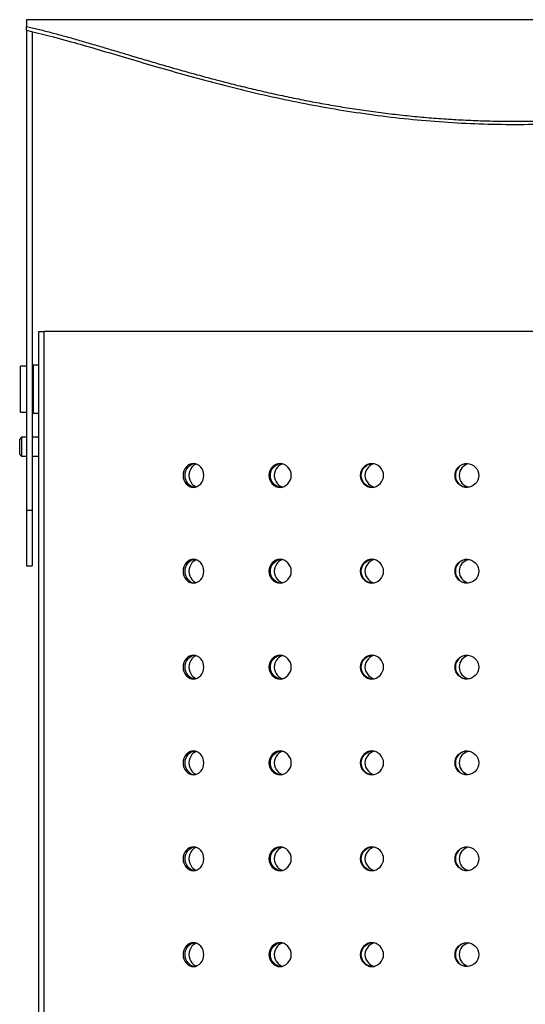
# Model space of a CAD drawing. Units: millimetres. Extents: x 0 to 354, y -40 to 204.
# Drawn here: x 83 to 107, y 127 to 173 of the extents above; entities that cross this region are included whole.
import ezdxf
from ezdxf.enums import TextEntityAlignment as Align

# ---------------------------------------------------------------- set-up
doc = ezdxf.new("R2010")
doc.units = ezdxf.units.MM
for name, color, linetype in [('C-2012_ARANDELA_', 7, 'Continuous'), ('C-2012_BULON', 7, 'Continuous'), ('C-2012_CHAPA_CUB', 7, 'Continuous'), ('C-2012_SOMBRERO_', 7, 'Continuous'), ('DIBUJO', 7, 'Continuous'), ('Predeterminado', 7, 'Continuous')]:
    doc.layers.add(name, color=color, linetype=linetype)
doc.styles.add('SEACAD_Arial', font='arial.ttf')
doc.dimstyles.new('ISO', dxfattribs={"dimtxt": 3.125, "dimasz": 3.125, "dimexe": 1.5625, "dimexo": 0, "dimgap": 0.78125, "dimtad": 0, "dimdec": 0, "dimlfac": 11.111111, "dimtxsty": 'SEACAD_Arial', "dimblk1": '_SE_FILLED', "dimblk2": '_SE_FILLED', "dimsah": 1, "dimcen": 1.5625, "dimadec": 1, "dimazin": 0, "dimtfac": 0.5, "dimtmove": 0, "dimatfit": 3, "dimfxl": 1, "dimarcsym": 0})

# ---------------------------------------------------------------- blocks, each defined once
blk = doc.blocks.new('SE1')
at = {"layer": 'C-2012_ARANDELA_', "color": 7, "linetype": 'Continuous'}
for p, q in [((83.294, 154.597), (83.294, 156.757)), ((83.564, 156.757), (83.294, 156.757)), ((83.879, 156.802), (83.879, 154.552)), ((84.149, 156.802), (83.879, 156.802)), ((83.879, 156.127), (83.834, 156.127)), ((83.834, 155.227), (83.879, 155.227)), ((83.294, 154.597), (83.564, 154.597)), ((83.879, 154.552), (84.149, 154.552))]:
    blk.add_line(p, q, dxfattribs=at)
at = {"layer": 'C-2012_BULON', "color": 7, "linetype": 'Continuous'}
for p, q in [((83.339, 153.427), (83.249, 153.337)), ((83.249, 152.617), (83.249, 153.337)), ((83.339, 153.427), (83.339, 152.527)), ((83.564, 153.427), (83.339, 153.427)), ((84.149, 153.427), (83.834, 153.427)), ((83.249, 152.617), (83.339, 152.527)), ((83.339, 152.527), (83.564, 152.527)), ((83.834, 152.527), (84.149, 152.527))]:
    blk.add_line(p, q, dxfattribs=at)
at = {"layer": 'C-2012_CHAPA_CUB', "color": 7, "linetype": 'Continuous'}
for p, q in [((84.149, 86.377), (84.149, 158.377)), ((84.149, 158.377), (84.392, 158.377)), ((128.637, 158.377), (84.392, 158.377)), ((84.392, 86.377), (84.392, 158.377))]:
    blk.add_line(p, q, dxfattribs=at)
for centre in [(104.258, 151.627), (104.258, 147.127), (104.258, 142.627), (104.258, 138.127), (104.258, 133.627), (104.258, 129.127)]:
    blk.add_circle(centre, 0.559, dxfattribs=at)
for centre, start, end in [((104.272, 151.627), 90.0856, 269.9144), ((104.45, 151.627), 99.8889, 260.1111), ((104.272, 147.127), 90.0856, 269.9144), ((104.45, 147.127), 99.8889, 260.1111), ((104.272, 142.627), 90.0856, 269.9144), ((104.45, 142.627), 99.8889, 260.1111), ((104.272, 138.127), 90.0856, 269.9144), ((104.45, 138.127), 99.8889, 260.1111), ((104.272, 133.627), 90.0856, 269.9144), ((104.45, 133.627), 99.8889, 260.1111), ((104.272, 129.127), 90.0856, 269.9144), ((104.45, 129.127), 99.8889, 260.1111)]:
    blk.add_arc(centre, 0.557, start, end, dxfattribs=at)
for points, knots in [([(91.902, 151.627), (91.902, 151.484), (91.785, 151.196), (91.409, 150.999), (91.037, 151.196), (90.866, 151.627), (91.037, 152.058), (91.409, 152.256), (91.785, 152.058), (91.902, 151.771), (91.902, 151.627)], [0, 0, 0, 0, 0.124831, 0.25, 0.375169, 0.5, 0.624831, 0.75, 0.875169, 1, 1, 1, 1]), ([(91.455, 151.067), (91.344, 151.081), (91.241, 151.144), (91.073, 151.339), (91.016, 151.48), (91.016, 151.774), (91.073, 151.915), (91.241, 152.11), (91.344, 152.173), (91.455, 152.187)], [0.2648188, 0.2648188, 0.2648188, 0.2648188, 0.375, 0.375, 0.5, 0.5, 0.625, 0.625, 0.7351812, 0.7351812, 0.7351812, 0.7351812]), ([(91.545, 152.165), (91.469, 152.136), (91.399, 152.085), (91.253, 151.915), (91.196, 151.774), (91.196, 151.627)], [0.7953718, 0.7953718, 0.7953718, 0.7953718, 0.875, 0.875, 1, 1, 1, 1]), ([(96.007, 151.627), (96.007, 151.484), (95.882, 151.196), (95.479, 150.999), (95.078, 151.196), (94.894, 151.627), (95.078, 152.058), (95.479, 152.256), (95.882, 152.058), (96.007, 151.771), (96.007, 151.627)], [0, 0, 0, 0, 0.124831, 0.25, 0.375169, 0.5, 0.624831, 0.75, 0.875169, 1, 1, 1, 1]), ([(95.512, 151.066), (95.387, 151.076), (95.27, 151.14), (95.086, 151.339), (95.024, 151.48), (95.024, 151.774), (95.086, 151.915), (95.278, 152.123), (95.408, 152.19), (95.545, 152.19)], [0.260047, 0.260047, 0.260047, 0.260047, 0.375, 0.375, 0.5, 0.5, 0.625, 0.625, 0.75, 0.75, 0.75, 0.75]), ([(95.602, 152.172), (95.512, 152.145), (95.428, 152.091), (95.266, 151.915), (95.204, 151.774), (95.204, 151.627)], [0.7881795, 0.7881795, 0.7881795, 0.7881795, 0.875, 0.875, 1, 1, 1, 1]), ([(100.345, 151.627), (100.345, 151.484), (100.215, 151.196), (99.793, 150.999), (99.373, 151.196), (99.18, 151.627), (99.373, 152.058), (99.793, 152.256), (100.215, 152.058), (100.345, 151.771), (100.345, 151.627)], [0, 0, 0, 0, 0.124831, 0.25, 0.375169, 0.5, 0.624831, 0.75, 0.875169, 1, 1, 1, 1]), ([(99.814, 151.065), (99.678, 151.071), (99.549, 151.137), (99.352, 151.339), (99.287, 151.48), (99.287, 151.774), (99.352, 151.915), (99.554, 152.123), (99.69, 152.19), (99.834, 152.19)], [0.2558239, 0.2558239, 0.2558239, 0.2558239, 0.375, 0.375, 0.5, 0.5, 0.625, 0.625, 0.75, 0.75, 0.75, 0.75]), ([(99.904, 152.177), (99.802, 152.152), (99.708, 152.096), (99.532, 151.915), (99.467, 151.774), (99.467, 151.627)], [0.7824325, 0.7824325, 0.7824325, 0.7824325, 0.875, 0.875, 1, 1, 1, 1]), ([(91.196, 151.627), (91.196, 151.48), (91.253, 151.339), (91.399, 151.169), (91.469, 151.118), (91.545, 151.09)], [0, 0, 0, 0, 0.125, 0.125, 0.2046282, 0.2046282, 0.2046282, 0.2046282]), ([(95.204, 151.627), (95.204, 151.48), (95.266, 151.339), (95.428, 151.163), (95.512, 151.109), (95.602, 151.083)], [0, 0, 0, 0, 0.125, 0.125, 0.2118205, 0.2118205, 0.2118205, 0.2118205]), ([(99.467, 151.627), (99.467, 151.48), (99.532, 151.339), (99.708, 151.159), (99.802, 151.102), (99.904, 151.078)], [0, 0, 0, 0, 0.125, 0.125, 0.2175675, 0.2175675, 0.2175675, 0.2175675]), ([(91.902, 147.127), (91.902, 146.984), (91.785, 146.696), (91.409, 146.499), (91.037, 146.696), (90.866, 147.127), (91.037, 147.558), (91.409, 147.756), (91.785, 147.558), (91.902, 147.271), (91.902, 147.127)], [0, 0, 0, 0, 0.124831, 0.25, 0.375169, 0.5, 0.624831, 0.75, 0.875169, 1, 1, 1, 1]), ([(91.455, 146.567), (91.344, 146.581), (91.241, 146.644), (91.073, 146.839), (91.016, 146.98), (91.016, 147.274), (91.073, 147.415), (91.241, 147.61), (91.344, 147.673), (91.455, 147.687)], [0.2648188, 0.2648188, 0.2648188, 0.2648188, 0.375, 0.375, 0.5, 0.5, 0.625, 0.625, 0.7351812, 0.7351812, 0.7351812, 0.7351812]), ([(91.545, 147.665), (91.469, 147.636), (91.399, 147.585), (91.253, 147.415), (91.196, 147.274), (91.196, 147.127)], [0.7953718, 0.7953718, 0.7953718, 0.7953718, 0.875, 0.875, 1, 1, 1, 1]), ([(96.007, 147.127), (96.007, 146.984), (95.882, 146.696), (95.479, 146.499), (95.078, 146.696), (94.894, 147.127), (95.078, 147.558), (95.479, 147.756), (95.882, 147.558), (96.007, 147.271), (96.007, 147.127)], [0, 0, 0, 0, 0.124831, 0.25, 0.375169, 0.5, 0.624831, 0.75, 0.875169, 1, 1, 1, 1]), ([(95.512, 146.566), (95.387, 146.576), (95.27, 146.64), (95.086, 146.839), (95.024, 146.98), (95.024, 147.274), (95.086, 147.415), (95.278, 147.623), (95.408, 147.69), (95.545, 147.69)], [0.260047, 0.260047, 0.260047, 0.260047, 0.375, 0.375, 0.5, 0.5, 0.625, 0.625, 0.75, 0.75, 0.75, 0.75]), ([(95.602, 147.672), (95.512, 147.645), (95.428, 147.591), (95.266, 147.415), (95.204, 147.274), (95.204, 147.127)], [0.7881795, 0.7881795, 0.7881795, 0.7881795, 0.875, 0.875, 1, 1, 1, 1]), ([(100.345, 147.127), (100.345, 146.984), (100.215, 146.696), (99.793, 146.499), (99.373, 146.696), (99.18, 147.127), (99.373, 147.558), (99.793, 147.756), (100.215, 147.558), (100.345, 147.271), (100.345, 147.127)], [0, 0, 0, 0, 0.124831, 0.25, 0.375169, 0.5, 0.624831, 0.75, 0.875169, 1, 1, 1, 1]), ([(99.814, 146.565), (99.678, 146.571), (99.549, 146.637), (99.352, 146.839), (99.287, 146.98), (99.287, 147.274), (99.352, 147.415), (99.554, 147.623), (99.69, 147.69), (99.834, 147.69)], [0.2558239, 0.2558239, 0.2558239, 0.2558239, 0.375, 0.375, 0.5, 0.5, 0.625, 0.625, 0.75, 0.75, 0.75, 0.75]), ([(99.904, 147.677), (99.802, 147.652), (99.708, 147.596), (99.532, 147.415), (99.467, 147.274), (99.467, 147.127)], [0.7824325, 0.7824325, 0.7824325, 0.7824325, 0.875, 0.875, 1, 1, 1, 1]), ([(91.196, 147.127), (91.196, 146.98), (91.253, 146.839), (91.399, 146.669), (91.469, 146.618), (91.545, 146.59)], [0, 0, 0, 0, 0.125, 0.125, 0.2046282, 0.2046282, 0.2046282, 0.2046282]), ([(95.204, 147.127), (95.204, 146.98), (95.266, 146.839), (95.428, 146.663), (95.512, 146.609), (95.602, 146.583)], [0, 0, 0, 0, 0.125, 0.125, 0.2118205, 0.2118205, 0.2118205, 0.2118205]), ([(99.467, 147.127), (99.467, 146.98), (99.532, 146.839), (99.708, 146.659), (99.802, 146.602), (99.904, 146.578)], [0, 0, 0, 0, 0.125, 0.125, 0.2175675, 0.2175675, 0.2175675, 0.2175675]), ([(91.902, 142.627), (91.902, 142.484), (91.785, 142.196), (91.409, 141.999), (91.037, 142.196), (90.866, 142.627), (91.037, 143.058), (91.409, 143.256), (91.785, 143.058), (91.902, 142.771), (91.902, 142.627)], [0, 0, 0, 0, 0.124831, 0.25, 0.375169, 0.5, 0.624831, 0.75, 0.875169, 1, 1, 1, 1]), ([(91.455, 142.067), (91.344, 142.081), (91.241, 142.144), (91.073, 142.339), (91.016, 142.48), (91.016, 142.774), (91.073, 142.915), (91.241, 143.11), (91.344, 143.173), (91.455, 143.187)], [0.2648188, 0.2648188, 0.2648188, 0.2648188, 0.375, 0.375, 0.5, 0.5, 0.625, 0.625, 0.7351812, 0.7351812, 0.7351812, 0.7351812]), ([(91.545, 143.165), (91.469, 143.136), (91.399, 143.085), (91.253, 142.915), (91.196, 142.774), (91.196, 142.627)], [0.7953718, 0.7953718, 0.7953718, 0.7953718, 0.875, 0.875, 1, 1, 1, 1]), ([(96.007, 142.627), (96.007, 142.484), (95.882, 142.196), (95.479, 141.999), (95.078, 142.196), (94.894, 142.627), (95.078, 143.058), (95.479, 143.256), (95.882, 143.058), (96.007, 142.771), (96.007, 142.627)], [0, 0, 0, 0, 0.124831, 0.25, 0.375169, 0.5, 0.624831, 0.75, 0.875169, 1, 1, 1, 1]), ([(95.512, 142.066), (95.387, 142.076), (95.27, 142.14), (95.086, 142.339), (95.024, 142.48), (95.024, 142.774), (95.086, 142.915), (95.278, 143.123), (95.408, 143.19), (95.545, 143.19)], [0.260047, 0.260047, 0.260047, 0.260047, 0.375, 0.375, 0.5, 0.5, 0.625, 0.625, 0.75, 0.75, 0.75, 0.75]), ([(95.602, 143.172), (95.512, 143.145), (95.428, 143.091), (95.266, 142.915), (95.204, 142.774), (95.204, 142.627)], [0.7881795, 0.7881795, 0.7881795, 0.7881795, 0.875, 0.875, 1, 1, 1, 1]), ([(100.345, 142.627), (100.345, 142.484), (100.215, 142.196), (99.793, 141.999), (99.373, 142.196), (99.18, 142.627), (99.373, 143.058), (99.793, 143.256), (100.215, 143.058), (100.345, 142.771), (100.345, 142.627)], [0, 0, 0, 0, 0.124831, 0.25, 0.375169, 0.5, 0.624831, 0.75, 0.875169, 1, 1, 1, 1]), ([(99.814, 142.065), (99.678, 142.071), (99.549, 142.137), (99.352, 142.339), (99.287, 142.48), (99.287, 142.774), (99.352, 142.915), (99.554, 143.123), (99.69, 143.19), (99.834, 143.19)], [0.2558239, 0.2558239, 0.2558239, 0.2558239, 0.375, 0.375, 0.5, 0.5, 0.625, 0.625, 0.75, 0.75, 0.75, 0.75]), ([(99.904, 143.177), (99.802, 143.152), (99.708, 143.096), (99.532, 142.915), (99.467, 142.774), (99.467, 142.627)], [0.7824325, 0.7824325, 0.7824325, 0.7824325, 0.875, 0.875, 1, 1, 1, 1]), ([(91.196, 142.627), (91.196, 142.48), (91.253, 142.339), (91.399, 142.169), (91.469, 142.118), (91.545, 142.09)], [0, 0, 0, 0, 0.125, 0.125, 0.2046282, 0.2046282, 0.2046282, 0.2046282]), ([(95.204, 142.627), (95.204, 142.48), (95.266, 142.339), (95.428, 142.163), (95.512, 142.109), (95.602, 142.083)], [0, 0, 0, 0, 0.125, 0.125, 0.2118205, 0.2118205, 0.2118205, 0.2118205]), ([(99.467, 142.627), (99.467, 142.48), (99.532, 142.339), (99.708, 142.159), (99.802, 142.102), (99.904, 142.078)], [0, 0, 0, 0, 0.125, 0.125, 0.2175675, 0.2175675, 0.2175675, 0.2175675]), ([(91.902, 138.127), (91.902, 137.984), (91.785, 137.696), (91.409, 137.499), (91.037, 137.696), (90.866, 138.127), (91.037, 138.558), (91.409, 138.756), (91.785, 138.558), (91.902, 138.271), (91.902, 138.127)], [0, 0, 0, 0, 0.124831, 0.25, 0.375169, 0.5, 0.624831, 0.75, 0.875169, 1, 1, 1, 1]), ([(91.455, 137.567), (91.344, 137.581), (91.241, 137.644), (91.073, 137.839), (91.016, 137.98), (91.016, 138.274), (91.073, 138.415), (91.241, 138.61), (91.344, 138.673), (91.455, 138.687)], [0.2648188, 0.2648188, 0.2648188, 0.2648188, 0.375, 0.375, 0.5, 0.5, 0.625, 0.625, 0.7351812, 0.7351812, 0.7351812, 0.7351812]), ([(91.545, 138.665), (91.469, 138.636), (91.399, 138.585), (91.253, 138.415), (91.196, 138.274), (91.196, 138.127)], [0.7953718, 0.7953718, 0.7953718, 0.7953718, 0.875, 0.875, 1, 1, 1, 1]), ([(96.007, 138.127), (96.007, 137.984), (95.882, 137.696), (95.479, 137.499), (95.078, 137.696), (94.894, 138.127), (95.078, 138.558), (95.479, 138.756), (95.882, 138.558), (96.007, 138.271), (96.007, 138.127)], [0, 0, 0, 0, 0.124831, 0.25, 0.375169, 0.5, 0.624831, 0.75, 0.875169, 1, 1, 1, 1]), ([(95.512, 137.566), (95.387, 137.576), (95.27, 137.64), (95.086, 137.839), (95.024, 137.98), (95.024, 138.274), (95.086, 138.415), (95.278, 138.623), (95.408, 138.69), (95.545, 138.69)], [0.260047, 0.260047, 0.260047, 0.260047, 0.375, 0.375, 0.5, 0.5, 0.625, 0.625, 0.75, 0.75, 0.75, 0.75]), ([(95.602, 138.672), (95.512, 138.645), (95.428, 138.591), (95.266, 138.415), (95.204, 138.274), (95.204, 138.127)], [0.7881795, 0.7881795, 0.7881795, 0.7881795, 0.875, 0.875, 1, 1, 1, 1]), ([(100.345, 138.127), (100.345, 137.984), (100.215, 137.696), (99.793, 137.499), (99.373, 137.696), (99.18, 138.127), (99.373, 138.558), (99.793, 138.756), (100.215, 138.558), (100.345, 138.271), (100.345, 138.127)], [0, 0, 0, 0, 0.124831, 0.25, 0.375169, 0.5, 0.624831, 0.75, 0.875169, 1, 1, 1, 1]), ([(99.814, 137.565), (99.678, 137.571), (99.549, 137.637), (99.352, 137.839), (99.287, 137.98), (99.287, 138.274), (99.352, 138.415), (99.554, 138.623), (99.69, 138.69), (99.834, 138.69)], [0.2558239, 0.2558239, 0.2558239, 0.2558239, 0.375, 0.375, 0.5, 0.5, 0.625, 0.625, 0.75, 0.75, 0.75, 0.75]), ([(99.904, 138.677), (99.802, 138.652), (99.708, 138.596), (99.532, 138.415), (99.467, 138.274), (99.467, 138.127)], [0.7824325, 0.7824325, 0.7824325, 0.7824325, 0.875, 0.875, 1, 1, 1, 1]), ([(91.196, 138.127), (91.196, 137.98), (91.253, 137.839), (91.399, 137.669), (91.469, 137.618), (91.545, 137.59)], [0, 0, 0, 0, 0.125, 0.125, 0.2046282, 0.2046282, 0.2046282, 0.2046282]), ([(95.204, 138.127), (95.204, 137.98), (95.266, 137.839), (95.428, 137.663), (95.512, 137.609), (95.602, 137.583)], [0, 0, 0, 0, 0.125, 0.125, 0.2118205, 0.2118205, 0.2118205, 0.2118205]), ([(99.467, 138.127), (99.467, 137.98), (99.532, 137.839), (99.708, 137.659), (99.802, 137.602), (99.904, 137.578)], [0, 0, 0, 0, 0.125, 0.125, 0.2175675, 0.2175675, 0.2175675, 0.2175675]), ([(91.902, 133.627), (91.902, 133.484), (91.785, 133.196), (91.409, 132.999), (91.037, 133.196), (90.866, 133.627), (91.037, 134.058), (91.409, 134.256), (91.785, 134.058), (91.902, 133.771), (91.902, 133.627)], [0, 0, 0, 0, 0.124831, 0.25, 0.375169, 0.5, 0.624831, 0.75, 0.875169, 1, 1, 1, 1]), ([(91.455, 133.067), (91.344, 133.081), (91.241, 133.144), (91.073, 133.339), (91.016, 133.48), (91.016, 133.774), (91.073, 133.915), (91.241, 134.11), (91.344, 134.173), (91.455, 134.187)], [0.2648188, 0.2648188, 0.2648188, 0.2648188, 0.375, 0.375, 0.5, 0.5, 0.625, 0.625, 0.7351812, 0.7351812, 0.7351812, 0.7351812]), ([(91.545, 134.165), (91.469, 134.136), (91.399, 134.085), (91.253, 133.915), (91.196, 133.774), (91.196, 133.627)], [0.7953718, 0.7953718, 0.7953718, 0.7953718, 0.875, 0.875, 1, 1, 1, 1]), ([(96.007, 133.627), (96.007, 133.484), (95.882, 133.196), (95.479, 132.999), (95.078, 133.196), (94.894, 133.627), (95.078, 134.058), (95.479, 134.256), (95.882, 134.058), (96.007, 133.771), (96.007, 133.627)], [0, 0, 0, 0, 0.124831, 0.25, 0.375169, 0.5, 0.624831, 0.75, 0.875169, 1, 1, 1, 1]), ([(95.512, 133.066), (95.387, 133.076), (95.27, 133.14), (95.086, 133.339), (95.024, 133.48), (95.024, 133.774), (95.086, 133.915), (95.278, 134.123), (95.408, 134.19), (95.545, 134.19)], [0.260047, 0.260047, 0.260047, 0.260047, 0.375, 0.375, 0.5, 0.5, 0.625, 0.625, 0.75, 0.75, 0.75, 0.75]), ([(95.602, 134.172), (95.512, 134.145), (95.428, 134.091), (95.266, 133.915), (95.204, 133.774), (95.204, 133.627)], [0.7881795, 0.7881795, 0.7881795, 0.7881795, 0.875, 0.875, 1, 1, 1, 1]), ([(100.345, 133.627), (100.345, 133.484), (100.215, 133.196), (99.793, 132.999), (99.373, 133.196), (99.18, 133.627), (99.373, 134.058), (99.793, 134.256), (100.215, 134.058), (100.345, 133.771), (100.345, 133.627)], [0, 0, 0, 0, 0.124831, 0.25, 0.375169, 0.5, 0.624831, 0.75, 0.875169, 1, 1, 1, 1]), ([(99.814, 133.065), (99.678, 133.071), (99.549, 133.137), (99.352, 133.339), (99.287, 133.48), (99.287, 133.774), (99.352, 133.915), (99.554, 134.123), (99.69, 134.19), (99.834, 134.19)], [0.2558239, 0.2558239, 0.2558239, 0.2558239, 0.375, 0.375, 0.5, 0.5, 0.625, 0.625, 0.75, 0.75, 0.75, 0.75]), ([(99.904, 134.177), (99.802, 134.152), (99.708, 134.096), (99.532, 133.915), (99.467, 133.774), (99.467, 133.627)], [0.7824325, 0.7824325, 0.7824325, 0.7824325, 0.875, 0.875, 1, 1, 1, 1]), ([(91.196, 133.627), (91.196, 133.48), (91.253, 133.339), (91.399, 133.169), (91.469, 133.118), (91.545, 133.09)], [0, 0, 0, 0, 0.125, 0.125, 0.2046282, 0.2046282, 0.2046282, 0.2046282]), ([(95.204, 133.627), (95.204, 133.48), (95.266, 133.339), (95.428, 133.163), (95.512, 133.109), (95.602, 133.083)], [0, 0, 0, 0, 0.125, 0.125, 0.2118205, 0.2118205, 0.2118205, 0.2118205]), ([(99.467, 133.627), (99.467, 133.48), (99.532, 133.339), (99.708, 133.159), (99.802, 133.102), (99.904, 133.078)], [0, 0, 0, 0, 0.125, 0.125, 0.2175675, 0.2175675, 0.2175675, 0.2175675]), ([(91.902, 129.127), (91.902, 128.984), (91.785, 128.696), (91.409, 128.499), (91.037, 128.696), (90.866, 129.127), (91.037, 129.558), (91.409, 129.756), (91.785, 129.558), (91.902, 129.271), (91.902, 129.127)], [0, 0, 0, 0, 0.124831, 0.25, 0.375169, 0.5, 0.624831, 0.75, 0.875169, 1, 1, 1, 1]), ([(91.455, 128.567), (91.344, 128.581), (91.241, 128.644), (91.073, 128.839), (91.016, 128.98), (91.016, 129.274), (91.073, 129.415), (91.241, 129.61), (91.344, 129.673), (91.455, 129.687)], [0.2648188, 0.2648188, 0.2648188, 0.2648188, 0.375, 0.375, 0.5, 0.5, 0.625, 0.625, 0.7351812, 0.7351812, 0.7351812, 0.7351812]), ([(91.545, 129.665), (91.469, 129.636), (91.399, 129.585), (91.253, 129.415), (91.196, 129.274), (91.196, 129.127)], [0.7953718, 0.7953718, 0.7953718, 0.7953718, 0.875, 0.875, 1, 1, 1, 1]), ([(96.007, 129.127), (96.007, 128.984), (95.882, 128.696), (95.479, 128.499), (95.078, 128.696), (94.894, 129.127), (95.078, 129.558), (95.479, 129.756), (95.882, 129.558), (96.007, 129.271), (96.007, 129.127)], [0, 0, 0, 0, 0.124831, 0.25, 0.375169, 0.5, 0.624831, 0.75, 0.875169, 1, 1, 1, 1]), ([(95.512, 128.566), (95.387, 128.576), (95.27, 128.64), (95.086, 128.839), (95.024, 128.98), (95.024, 129.274), (95.086, 129.415), (95.278, 129.623), (95.408, 129.69), (95.545, 129.69)], [0.260047, 0.260047, 0.260047, 0.260047, 0.375, 0.375, 0.5, 0.5, 0.625, 0.625, 0.75, 0.75, 0.75, 0.75]), ([(95.602, 129.672), (95.512, 129.645), (95.428, 129.591), (95.266, 129.415), (95.204, 129.274), (95.204, 129.127)], [0.7881795, 0.7881795, 0.7881795, 0.7881795, 0.875, 0.875, 1, 1, 1, 1]), ([(100.345, 129.127), (100.345, 128.984), (100.215, 128.696), (99.793, 128.499), (99.373, 128.696), (99.18, 129.127), (99.373, 129.558), (99.793, 129.756), (100.215, 129.558), (100.345, 129.271), (100.345, 129.127)], [0, 0, 0, 0, 0.124831, 0.25, 0.375169, 0.5, 0.624831, 0.75, 0.875169, 1, 1, 1, 1]), ([(99.814, 128.565), (99.678, 128.571), (99.549, 128.637), (99.352, 128.839), (99.287, 128.98), (99.287, 129.274), (99.352, 129.415), (99.554, 129.623), (99.69, 129.69), (99.834, 129.69)], [0.2558239, 0.2558239, 0.2558239, 0.2558239, 0.375, 0.375, 0.5, 0.5, 0.625, 0.625, 0.75, 0.75, 0.75, 0.75]), ([(99.904, 129.677), (99.802, 129.652), (99.708, 129.596), (99.532, 129.415), (99.467, 129.274), (99.467, 129.127)], [0.7824325, 0.7824325, 0.7824325, 0.7824325, 0.875, 0.875, 1, 1, 1, 1]), ([(91.196, 129.127), (91.196, 128.98), (91.253, 128.839), (91.399, 128.669), (91.469, 128.618), (91.545, 128.59)], [0, 0, 0, 0, 0.125, 0.125, 0.2046282, 0.2046282, 0.2046282, 0.2046282]), ([(95.204, 129.127), (95.204, 128.98), (95.266, 128.839), (95.428, 128.663), (95.512, 128.609), (95.602, 128.583)], [0, 0, 0, 0, 0.125, 0.125, 0.2118205, 0.2118205, 0.2118205, 0.2118205]), ([(99.467, 129.127), (99.467, 128.98), (99.532, 128.839), (99.708, 128.659), (99.802, 128.602), (99.904, 128.578)], [0, 0, 0, 0, 0.125, 0.125, 0.2175675, 0.2175675, 0.2175675, 0.2175675])]:
    blk.add_open_spline(points, degree=3, knots=knots, dxfattribs=at)
at = {"layer": 'C-2012_SOMBRERO_', "color": 7, "linetype": 'Continuous'}
for p, q in [((83.564, 173.025), (83.564, 172.706)), ((129.464, 173.025), (83.564, 173.025)), ((83.564, 172.528), (83.564, 172.706)), ((83.564, 172.528), (83.564, 149.985)), ((83.834, 172.463), (83.834, 149.985)), ((83.564, 149.985), (83.564, 147.375)), ((83.834, 149.985), (83.564, 149.985)), ((83.834, 149.985), (83.834, 147.375)), ((83.564, 147.375), (83.834, 147.375))]:
    blk.add_line(p, q, dxfattribs=at)
for points, knots in [([(83.564, 172.706), (83.654, 172.686), (83.834, 172.645), (84.111, 172.579), (84.395, 172.509), (84.684, 172.434), (84.979, 172.355), (85.28, 172.273), (85.587, 172.188), (85.899, 172.099), (86.217, 172.008), (86.541, 171.913), (86.87, 171.817), (87.204, 171.718), (87.543, 171.617), (87.887, 171.514), (88.237, 171.41), (88.591, 171.304), (88.95, 171.198), (89.314, 171.09), (89.682, 170.982), (90.055, 170.874), (90.432, 170.765), (90.814, 170.656), (91.2, 170.548), (91.59, 170.44), (91.984, 170.333), (92.382, 170.227), (92.784, 170.122), (93.189, 170.018), (93.598, 169.916), (94.011, 169.816), (94.428, 169.717), (94.847, 169.621), (95.27, 169.527), (95.696, 169.435), (96.124, 169.346), (96.556, 169.259), (96.99, 169.175), (97.427, 169.095), (97.866, 169.017), (98.307, 168.942), (98.751, 168.871), (99.197, 168.803), (99.645, 168.739), (100.094, 168.678), (100.546, 168.621), (100.999, 168.568), (101.453, 168.519), (101.909, 168.474), (102.366, 168.433), (102.824, 168.396), (103.283, 168.363), (103.743, 168.334), (104.204, 168.31), (104.665, 168.29), (105.127, 168.274), (105.589, 168.263), (106.052, 168.256), (107.477, 168.249), (109.869, 168.334), (113.175, 168.676), (116.387, 169.213), (118.71, 169.733), (120.22, 170.115), (120.994, 170.319), (121.753, 170.526), (122.497, 170.736), (123.225, 170.946), (123.936, 171.155), (124.629, 171.361), (125.305, 171.563), (125.961, 171.758), (126.598, 171.946), (127.215, 172.125), (127.812, 172.292), (128.386, 172.446), (128.94, 172.586), (129.289, 172.666), (129.464, 172.706)], [0, 0, 0, 0, 0.008639, 0.017276, 0.025913, 0.034549, 0.043185, 0.051819, 0.060453, 0.069087, 0.07772, 0.086353, 0.094985, 0.103616, 0.112247, 0.120877, 0.129507, 0.138136, 0.146764, 0.155391, 0.164018, 0.172644, 0.181269, 0.189894, 0.198518, 0.207141, 0.215764, 0.224386, 0.233007, 0.241628, 0.25025, 0.25887, 0.26749, 0.276108, 0.284727, 0.293344, 0.301962, 0.310578, 0.319195, 0.327811, 0.336427, 0.345043, 0.353658, 0.362273, 0.370888, 0.379503, 0.388117, 0.396731, 0.405344, 0.413957, 0.42257, 0.431183, 0.439795, 0.448407, 0.457019, 0.465631, 0.474243, 0.482854, 0.491466, 0.500079, 0.562478, 0.624889, 0.687315, 0.74976, 0.766427, 0.783095, 0.799765, 0.816438, 0.833113, 0.849791, 0.866472, 0.883155, 0.899841, 0.916528, 0.933218, 0.94991, 0.966604, 0.9833, 1, 1, 1, 1]), ([(83.564, 172.528), (84.211, 172.386), (84.914, 172.202), (86.417, 171.781), (87.218, 171.543), (88.906, 171.042), (89.794, 170.78), (91.644, 170.259), (92.606, 170.001), (94.593, 169.515), (95.617, 169.287), (97.712, 168.882), (98.783, 168.704), (100.956, 168.413), (102.058, 168.3), (103.723, 168.185), (104.28, 168.156), (105.396, 168.118), (105.955, 168.108), (107.073, 168.108), (107.632, 168.118), (108.748, 168.156), (109.305, 168.185), (110.97, 168.3), (112.072, 168.413), (114.245, 168.704), (115.316, 168.882), (117.411, 169.287), (118.436, 169.515), (120.423, 170.001), (121.385, 170.259), (123.234, 170.78), (124.122, 171.042), (125.81, 171.543), (126.611, 171.781), (128.115, 172.202), (128.817, 172.386), (129.464, 172.528)], [0, 0, 0, 0, 0.0625, 0.0625, 0.125, 0.125, 0.1875, 0.1875, 0.25, 0.25, 0.3125, 0.3125, 0.375, 0.375, 0.4375, 0.4375, 0.46875, 0.46875, 0.5, 0.5, 0.53125, 0.53125, 0.5625, 0.5625, 0.625, 0.625, 0.6875, 0.6875, 0.75, 0.75, 0.8125, 0.8125, 0.875, 0.875, 0.9375, 0.9375, 1, 1, 1, 1])]:
    blk.add_open_spline(points, degree=3, knots=knots, dxfattribs=at)
blk = doc.blocks.new('DMBLK22')
at = {"layer": 'Predeterminado', "linetype": 'Continuous'}
for points in [[(141.651, 169.9), (141.13, 173.025), (140.609, 169.9)], [(141.651, 83.922), (140.609, 83.922), (141.13, 80.797)]]:
    blk.add_hatch(color=7, dxfattribs=at).paths.add_polyline_path(points)
at = {"layer": 'Predeterminado', "color": 7, "linetype": 'Continuous'}
for p, q in [((129.464, 173.025), (142.692, 173.025)), ((141.13, 136.035), (141.13, 173.025)), ((141.13, 80.797), (141.13, 124.065)), ((128.204, 80.797), (142.692, 80.797))]:
    blk.add_line(p, q, dxfattribs=at)
at = {"layer": 'Predeterminado', "color": 7, "linetype": 'Continuous', "style": 'SEACAD_Arial'}
blk.add_text('1025', height=3.125, rotation=90, dxfattribs=at).set_placement((139.567, 125.159), align=Align.TOP_LEFT)
blk = doc.blocks.new('_SE_FILLED')
at = {"color": 0}
blk.add_line((0, 0), (-1, 0), dxfattribs=at)
blk.add_solid([(0, 0), (-1, -0.1665), (-1, 0.1665), (0, 0)], dxfattribs=at)

msp = doc.modelspace()

# ---------------------------------------------------------------- block references
at = {"layer": 'DIBUJO'}
msp.add_blockref('SE1', (0, 0), dxfattribs=at)

# ---------------------------------------------------------------- dimensions: what is measured, and where the dimension line sits
at = {"layer": 'Predeterminado', "color": 7, "linetype": 'Continuous'}
dim = msp.add_linear_dim(base=(141.12991, 173.02472), p1=(124.24421, 80.79722), p2=(83.56421, 173.02472), angle=90, text='\\A1;<>', dimstyle='ISO', dxfattribs=at)
dim.commit()
dim.dimension.update_dxf_attribs({"geometry": 'DMBLK22', "text_midpoint": (141.12991, 130.05004), "dimtype": 160})

doc.saveas('drawing.dxf')
